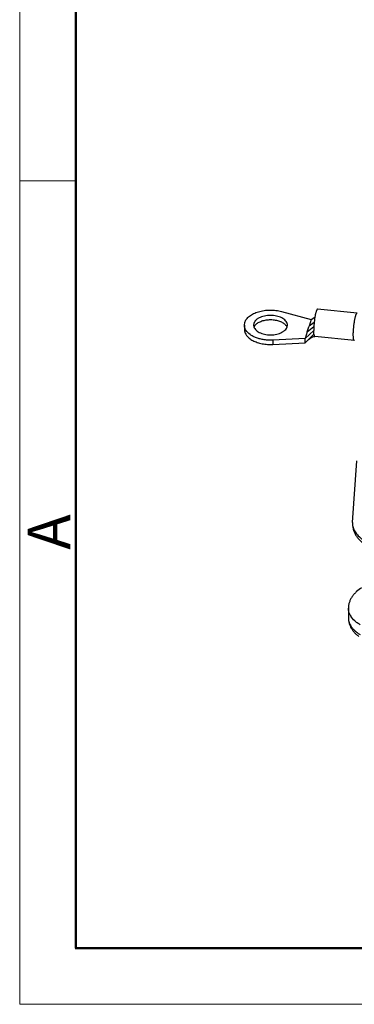
# Model space of a CAD drawing. Units: millimetres. Extents: x 849 to 1443, y 588 to 1008.
# Drawn here: x 849 to 890, y 588 to 711 of the extents above; entities that cross this region are included whole.
import ezdxf

# ---------------------------------------------------------------- set-up
doc = ezdxf.new("R2010")
doc.units = ezdxf.units.MM
doc.header["$LTSCALE"] = 65.395
doc.layers.get('0').update_dxf_attribs({"linetype": 'CONTINUOUS', "lineweight": 30})
doc.layers.add('Dim', color=3, linetype='CONTINUOUS', lineweight=15)
doc.layers.add('图框', color=7, linetype='CONTINUOUS', lineweight=20)
doc.styles.add('Romans字体', font='romans.shx', dxfattribs={"width": 0.75})

# ---------------------------------------------------------------- blocks, each defined once
blk = doc.blocks.new('A4图框-NEW')
at = {"layer": '图框', "color": 1, "lineweight": 18}
for p, q in [((833.413, 690.535), (833.413, 480.535)), ((833.413, 480.535), (1130.412, 480.535))]:
    blk.add_line(p, q, dxfattribs=at)
at = {"layer": '图框', "lineweight": 50}
for p, q in [((836.913, 484.018), (836.913, 675.021)), ((836.855, 484.035), (1126.929, 484.035))]:
    blk.add_line(p, q, dxfattribs=at)
at = {"layer": '图框', "color": 6}
blk.add_line((836.913, 531.714), (833.413, 531.714), dxfattribs=at)
at = {"layer": '图框', "color": 6, "insert": (833.904, 508.79), "char_height": 2.652, "width": 2.55791, "attachment_point": 1, "rotation": 90, "style": 'Romans字体'}
blk.add_mtext('A', dxfattribs=at)

msp = doc.modelspace()

# ---------------------------------------------------------------- linework, layer by layer
for p, q in [((881.43, 674.48), (885.09, 673.5)), ((890.81, 674.25), (885.89, 674.75)), ((885.09, 673.5), (884.84, 672.66)), ((885.09, 673.5), (885.57, 673.77)), ((876.8, 672.78), (876.85, 673.11)), ((876.8, 672.78), (876.8, 672.25)), ((877.98, 672.99), (877.95, 672.78)), ((882.12, 672.57), (882.15, 672.79)), ((885.42, 672.1), (884.37, 671.12)), ((884.62, 671.96), (884.37, 671.12)), ((884.62, 671.96), (885.44, 672.62)), ((884.62, 671.96), (884.82, 672.59)), ((884.82, 672.59), (884.84, 672.66)), ((885.48, 673.12), (884.84, 672.66)), ((884.37, 671.12), (880.33, 670.91)), ((880.33, 670.91), (880.33, 670.38)), ((885.44, 671.66), (884.37, 670.59)), ((884.37, 670.59), (884.37, 671.12)), ((890.47, 670.87), (885.54, 671.37)), ((880.33, 670.38), (884.37, 670.59)), ((890.24, 648.26), (890.79, 655.9)), ((889.73, 637.6), (889.73, 636.37))]:
    msp.add_line(p, q)
msp.add_lwpolyline([(884.79, 671.01), (885.09, 671.23), (885.42, 671.35), (885.55, 671.37)])
msp.add_arc((891.95, 637.81), 2.27, 211.2144, 211.6765)
for points, knots in [([(876.85, 673.11), (876.87, 673.18), (876.93, 673.33), (877.06, 673.53), (877.23, 673.72), (877.43, 673.9), (877.67, 674.07), (878.04, 674.27), (878.56, 674.47), (879.25, 674.62), (879.98, 674.68), (880.6, 674.64), (881.08, 674.57), (881.31, 674.51), (881.43, 674.48)], [0, 0, 0, 0, 0.043789, 0.090068, 0.139342, 0.191945, 0.248028, 0.307546, 0.435757, 0.573649, 0.7169, 0.860669, 0.931255, 1, 1, 1, 1]), ([(885.89, 674.75), (885.88, 674.75), (885.87, 674.75), (885.86, 674.75), (885.84, 674.73), (885.82, 674.71), (885.81, 674.69), (885.79, 674.66), (885.78, 674.62), (885.75, 674.56), (885.72, 674.48), (885.69, 674.36), (885.65, 674.23), (885.62, 674.08), (885.59, 673.91), (885.55, 673.68), (885.5, 673.36), (885.46, 672.97), (885.44, 672.71), (885.43, 672.58)], [0, 0, 0, 0, 0.006395, 0.013745, 0.022683, 0.033556, 0.04654, 0.061725, 0.079133, 0.098743, 0.144411, 0.198338, 0.259878, 0.328241, 0.402576, 0.48188, 0.651145, 0.82696, 1, 1, 1, 1]), ([(882.15, 672.79), (882.15, 672.82), (882.15, 672.9), (882.11, 673.05), (882.01, 673.24), (881.83, 673.44), (881.59, 673.62), (881.3, 673.76), (880.97, 673.88), (880.61, 673.96), (880.23, 674), (879.85, 674), (879.47, 673.95), (879.11, 673.87), (878.78, 673.76), (878.53, 673.63), (878.37, 673.51), (878.22, 673.39), (878.08, 673.22), (878.01, 673.07), (877.98, 672.99)], [0, 0, 0, 0, 0.022208, 0.044789, 0.092256, 0.144604, 0.202806, 0.266877, 0.336122, 0.409377, 0.485123, 0.561685, 0.63731, 0.710333, 0.779263, 0.842945, 0.87262, 0.900812, 0.952846, 1, 1, 1, 1]), ([(878.2, 672.83), (878.25, 672.88), (878.35, 672.97), (878.54, 673.1), (878.75, 673.21), (878.99, 673.3), (879.25, 673.38), (879.61, 673.45), (880.08, 673.48), (880.55, 673.44), (880.92, 673.36), (881.17, 673.28), (881.4, 673.19), (881.61, 673.07), (881.79, 672.94), (881.89, 672.84), (881.93, 672.79)], [0, 0, 0, 0, 0.051086, 0.106206, 0.165306, 0.228039, 0.293857, 0.362089, 0.502466, 0.642456, 0.710219, 0.775404, 0.837367, 0.895608, 0.949826, 1, 1, 1, 1]), ([(890.34, 671.59), (890.34, 671.66), (890.34, 671.8), (890.36, 672.09), (890.38, 672.39), (890.41, 672.69), (890.44, 672.92), (890.47, 673.14), (890.5, 673.35), (890.54, 673.55), (890.58, 673.72), (890.62, 673.88), (890.65, 673.99), (890.68, 674.07), (890.7, 674.12), (890.72, 674.16), (890.74, 674.19), (890.76, 674.22), (890.77, 674.24), (890.79, 674.25), (890.8, 674.25), (890.81, 674.25)], [0, 0, 0, 0, 0.072414, 0.150317, 0.316165, 0.401082, 0.485304, 0.567271, 0.645463, 0.718477, 0.784968, 0.84379, 0.893907, 0.915451, 0.934563, 0.951193, 0.965319, 0.97699, 0.986365, 0.993792, 1, 1, 1, 1]), ([(877, 672.14), (876.97, 672.19), (876.91, 672.29), (876.85, 672.45), (876.81, 672.62), (876.8, 672.73), (876.8, 672.78)], [0, 0, 0, 0, 0.261712, 0.513582, 0.758553, 1, 1, 1, 1]), ([(876.8, 672.25), (876.8, 672.19), (876.81, 672.05), (876.87, 671.86), (876.96, 671.67), (877.08, 671.49), (877.23, 671.32), (877.41, 671.15), (877.62, 671), (877.86, 670.86), (878.12, 670.74), (878.5, 670.6), (879.01, 670.46), (879.55, 670.39), (880, 670.37), (880.22, 670.38), (880.33, 670.38)], [0, 0, 0, 0, 0.044533, 0.089977, 0.137179, 0.186837, 0.23944, 0.295269, 0.354455, 0.416957, 0.482626, 0.551197, 0.695466, 0.846483, 0.923273, 1, 1, 1, 1]), ([(880.33, 670.91), (880.16, 670.91), (879.8, 670.9), (879.28, 670.95), (878.78, 671.05), (878.31, 671.19), (877.95, 671.34), (877.69, 671.49), (877.37, 671.7), (877.13, 671.93), (877, 672.14)], [0, 0, 0, 0, 0.143593, 0.286186, 0.424975, 0.557811, 0.682809, 0.74193, 0.79863, 1, 1, 1, 1]), ([(877.95, 672.78), (877.95, 672.74), (877.96, 672.67), (878, 672.52), (878.09, 672.33), (878.27, 672.13), (878.51, 671.95), (878.8, 671.8), (879.13, 671.69), (879.49, 671.61), (879.87, 671.57), (880.26, 671.57), (880.64, 671.61), (881, 671.69), (881.33, 671.81), (881.57, 671.94), (881.74, 672.06), (881.88, 672.18), (882.02, 672.34), (882.1, 672.5), (882.12, 672.57)], [0, 0, 0, 0, 0.022208, 0.044789, 0.092256, 0.144604, 0.202806, 0.266877, 0.336122, 0.409377, 0.485123, 0.561685, 0.63731, 0.710333, 0.779263, 0.842945, 0.87262, 0.900812, 0.952846, 1, 1, 1, 1]), ([(878.01, 672.53), (878.01, 672.54), (878.04, 672.6), (878.07, 672.65), (878.09, 672.69)], [0, 0, 0, 0, 0.243772, 1, 1, 1, 1]), ([(878.09, 672.69), (878.1, 672.7), (878.13, 672.75), (878.17, 672.79), (878.2, 672.83)], [0, 0, 0, 0, 0.243658, 1, 1, 1, 1]), ([(881.93, 672.79), (881.97, 672.75), (882.03, 672.66), (882.08, 672.56), (882.1, 672.51)], [0, 0, 0, 0, 0.515451, 1, 1, 1, 1]), ([(885.43, 672.58), (885.43, 672.5), (885.42, 672.33), (885.42, 672.17), (885.42, 672.1)], [0, 0, 0, 0, 0.519967, 1, 1, 1, 1]), ([(885.44, 671.66), (885.43, 671.69), (885.43, 671.76), (885.42, 671.86), (885.42, 671.97), (885.42, 672.06), (885.42, 672.1)], [0, 0, 0, 0, 0.213906, 0.453139, 0.715928, 1, 1, 1, 1]), ([(885.44, 671.66), (885.44, 671.64), (885.45, 671.6), (885.46, 671.54), (885.47, 671.49), (885.48, 671.45), (885.49, 671.42), (885.51, 671.39), (885.52, 671.38), (885.54, 671.37), (885.54, 671.37)], [0, 0, 0, 0, 0.20418, 0.385426, 0.542991, 0.676654, 0.786772, 0.87461, 0.943344, 1, 1, 1, 1]), ([(890.47, 670.87), (890.46, 670.87), (890.45, 670.87), (890.44, 670.88), (890.42, 670.9), (890.41, 670.92), (890.4, 670.95), (890.39, 670.99), (890.38, 671.02), (890.37, 671.09), (890.36, 671.18), (890.35, 671.3), (890.34, 671.44), (890.34, 671.54), (890.34, 671.59)], [0, 0, 0, 0, 0.019337, 0.041616, 0.068777, 0.10186, 0.141397, 0.187653, 0.240693, 0.300468, 0.439784, 0.604476, 0.792221, 1, 1, 1, 1]), ([(890.24, 648.26), (890.23, 648.13), (890.23, 647.86), (890.3, 647.47), (890.43, 647.09), (890.61, 646.72), (890.85, 646.38), (891.12, 646.07), (891.44, 645.77), (891.67, 645.6), (891.79, 645.51)], [0, 0, 0, 0, 0.121168, 0.241516, 0.362581, 0.485017, 0.609032, 0.735611, 0.865768, 1, 1, 1, 1]), ([(890.24, 648.26), (890.23, 648.18), (890.23, 648.01), (890.26, 647.84), (890.28, 647.75)], [0, 0, 0, 0, 0.495889, 1, 1, 1, 1]), ([(890.28, 647.75), (890.3, 647.66), (890.36, 647.48), (890.48, 647.22), (890.64, 646.96), (890.92, 646.61), (891.27, 646.29), (891.67, 646), (891.89, 645.86), (892.01, 645.79)], [0, 0, 0, 0, 0.103438, 0.21154, 0.325408, 0.445867, 0.708229, 0.85062, 1, 1, 1, 1]), ([(891.43, 640.14), (891.19, 640), (890.84, 639.76), (890.45, 639.37), (890.2, 639.06), (890, 638.72), (889.85, 638.36), (889.75, 637.98), (889.73, 637.73), (889.73, 637.6)], [0, 0, 0, 0, 0.262487, 0.389172, 0.51343, 0.636179, 0.757831, 0.878729, 1, 1, 1, 1]), ([(890.02, 636.63), (889.97, 636.71), (889.89, 636.86), (889.8, 637.1), (889.75, 637.35), (889.73, 637.51), (889.73, 637.6)], [0, 0, 0, 0, 0.261007, 0.51281, 0.758096, 1, 1, 1, 1]), ([(891.21, 635.53), (891.08, 635.61), (890.84, 635.76), (890.42, 636.1), (890.16, 636.4), (890.03, 636.62)], [0, 0, 0, 0, 0.273791, 0.53186, 1, 1, 1, 1]), ([(889.73, 636.37), (889.73, 636.26), (889.75, 636.04), (889.82, 635.71), (889.93, 635.39), (890.09, 635.09), (890.28, 634.81), (890.5, 634.54), (890.76, 634.3), (890.94, 634.15), (891.04, 634.08)], [0, 0, 0, 0, 0.122532, 0.244559, 0.367066, 0.490481, 0.614901, 0.740889, 0.869114, 1, 1, 1, 1]), ([(889.73, 636.37), (889.73, 636.28), (889.75, 636.08), (889.82, 635.8), (889.95, 635.52), (890.09, 635.29), (890.22, 635.12), (890.37, 634.95), (890.59, 634.74), (890.88, 634.51), (891.1, 634.38), (891.21, 634.31)], [0, 0, 0, 0, 0.108005, 0.218053, 0.331984, 0.451314, 0.513416, 0.577275, 0.710545, 0.851529, 1, 1, 1, 1])]:
    msp.add_open_spline(points, degree=3, knots=knots)

# ---------------------------------------------------------------- block references
at = {"layer": 'Dim', "xscale": 2.0000084179768, "yscale": 2.000008417976847, "zscale": 2.000008417976847}
msp.add_blockref('A4图框-NEW', (-817.96, -372.72), dxfattribs=at)

doc.saveas('drawing.dxf')
